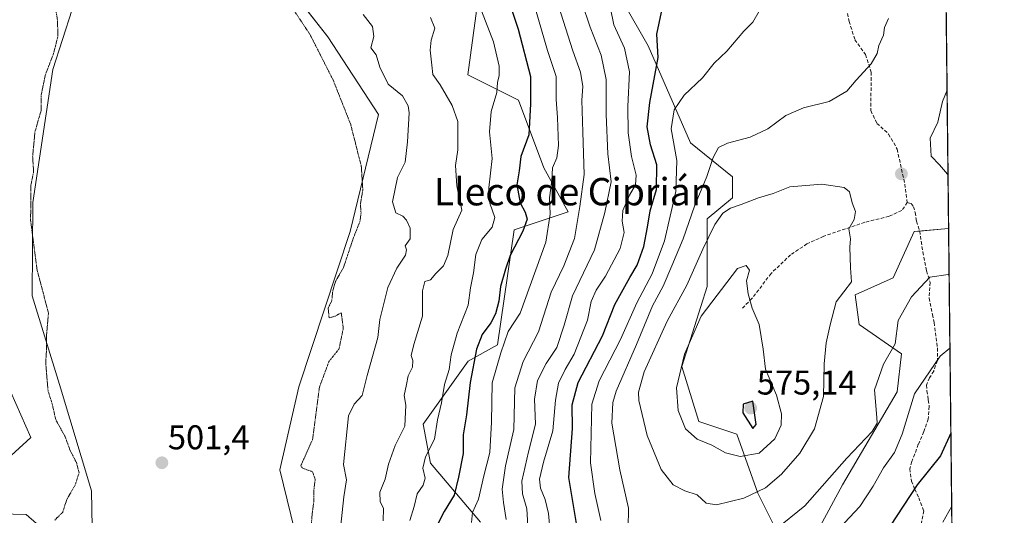
# Model space of a CAD drawing. Units: metres. Extents: x 573400 to 576851, y 4721881 to 4724231.
# Drawn here: x 576563 to 576851, y 4723304 to 4723449 of the extents above; entities that cross this region are included whole.
import ezdxf
from ezdxf.enums import TextEntityAlignment as Align

# ---------------------------------------------------------------- set-up
doc = ezdxf.new("R2010")
doc.units = ezdxf.units.M
doc.header["$MEASUREMENT"] = 0
doc.linetypes.add('TRAZOS2', pattern=[0.375, 0.25, -0.125])
doc.linetypes.add('TRAZOSX2', pattern=[1.5, 1, -0.5])
for name, color, linetype, lineweight in [('Carátula', 7, 'Continuous', 5), ('Comarca CxS', 133, 'Continuous', 0), ('Comunidad Autónoma CxS', 142, 'Continuous', 0), ('Cultivos herbáceos CxS', 92, 'Continuous', 0), ('Curva de nivel maestra', 36, 'Continuous', 30), ('Curva de nivel normal', 36, 'Continuous', 0), ('Curva de nivel normal depresión', 36, 'TRAZOS2', 0), ('Matorral', 135, 'Continuous', 0), ('Matorral CxS', 135, 'Continuous', 0), ('Municipio CxS', 142, 'Continuous', 0), ('Provincia CxS', 1, 'Continuous', 0), ('Punto de cota en terreno', 7, 'Continuous', 0), ('Rótulo de punto de cota en terreno', 19, 'Continuous', 0), ('Senda', 19, 'TRAZOSX2', 0), ('Suelo desnudo', 252, 'Continuous', 0), ('Suelo desnudo CxS', 43, 'Continuous', 0), ('Texto cartográfico', 19, 'Continuous', 0)]:
    doc.layers.add(name, color=color, linetype=linetype, lineweight=lineweight)
doc.styles.add('Arial', font='txt', dxfattribs={"height": 0.2})

# ---------------------------------------------------------------- blocks, each defined once
blk = doc.blocks.new('*U151')
at = {"layer": 'Cultivos herbáceos CxS', "color": 92, "linetype": 'Continuous', "lineweight": 0}
for points in [[(576379.05, 4723347.94, 514.94), (576396.6, 4723344.94, 516.29), (576415.95, 4723341.13, 517.36), (576447.76, 4723344.94, 519.9), (576462.81, 4723338.66, 518.47), (576479.02, 4723355.66, 518.67), (576501.67, 4723370.61, 517.81), (576514.34, 4723376.99, 518.49), (576531.78, 4723366.92, 515.31), (576551.94, 4723359.73, 512.14), (576560.91, 4723339.62, 509.18), (576566.73, 4723326.44, 508.45), (576542.67, 4723304.5, 506.88), (576565.38, 4723303.93, 505.84), (576576.65, 4723294.06, 503.9)], [(576584.74, 4723294.97, 501.97), (576584.5, 4723310.85, 503.34), (576575.14, 4723341.85, 503.78), (576567.13, 4723367.78, 506.91), (576567.36, 4723395.11, 504.26), (576573.13, 4723433.97, 503.96), (576587.27, 4723477.9, 506), (576601.07, 4723485.39, 505.65), (576618.16, 4723476.19, 505.3), (576635.11, 4723467.06, 505.61), (576653.44, 4723443.49, 505.69), (576668.27, 4723420.8, 507.02), (576660.02, 4723386.65, 504.26), (576645.02, 4723341.23, 503.23), (576639.47, 4723316.92, 502.29), (576648.1, 4723281.44, 505.52)]]:
    blk.add_polyline3d(points, dxfattribs=at)
blk = doc.blocks.new('*U155')
at = {"layer": 'Suelo desnudo CxS', "color": 43, "linetype": 'Continuous', "lineweight": 0}
for points in [[(576725.55, 4723478.54, 538.43), (576747.03, 4723440.85, 548.49), (576759.36, 4723412.49, 557.58), (576771.69, 4723402.62, 561.84), (576771.69, 4723396.46, 563.85), (576764.29, 4723390.29, 563.12), (576764.29, 4723370.56, 568.06), (576756.89, 4723347.13, 570), (576761.83, 4723331.1, 571.21), (576772.92, 4723327.4, 572.59), (576779.09, 4723310.14, 564.73), (576786.49, 4723295.34, 557.86)], [(576793.89, 4723294.11, 555.37), (576803.75, 4723312.6, 557.92), (576819.78, 4723339.73, 556.32), (576821.01, 4723350.83, 558.35), (576808.68, 4723359.46, 563), (576807.45, 4723368.09, 563.89), (576818.55, 4723373.03, 561.94), (576824.71, 4723386.59, 562.66), (576834.78, 4723387.43, 562.88), (576836.6, 4723223.02, 527.41)], [(576698.11, 4723301.65, 530.95), (576683.43, 4723318.88, 520.94), (576681.36, 4723330.29, 517.29), (576694.46, 4723348.73, 523.28), (576703.04, 4723353.44, 528.71), (576707.86, 4723387.06, 523.05), (576723.66, 4723392.38, 533.01), (576716.61, 4723405.23, 528.72), (576709.21, 4723424.96, 523.42), (576694.41, 4723432.36, 516.91), (576699.04, 4723467, 523.31)]]:
    blk.add_polyline3d(points, dxfattribs=at)
blk = doc.blocks.new('*U165')
at = {"layer": 'Curva de nivel normal', "color": 36, "linetype": 'Continuous', "lineweight": 0}
blk.add_polyline3d([(576834.33, 4723427.88, 565), (576832.97, 4723424.56, 565), (576831.59, 4723418.56, 565), (576829.42, 4723413.84, 565), (576829.67, 4723408.66, 565), (576832.1, 4723406.05, 565), (576834.49, 4723403.4, 565), (576834.61, 4723403.08, 565)], dxfattribs=at)
blk = doc.blocks.new('*U166')
at = {"layer": 'Curva de nivel normal', "color": 36, "linetype": 'Continuous', "lineweight": 0}
for points in [[(576817.22, 4723448.89, 560), (576816.08, 4723446.22, 560), (576815.77, 4723443.96, 560), (576814.43, 4723440.92, 560), (576813.92, 4723438.63, 560), (576812.15, 4723435.64, 560), (576807.75, 4723430.83, 560), (576805.01, 4723427.66, 560), (576799.94, 4723424.61, 560), (576792.45, 4723422.78, 560), (576787.29, 4723420.54, 560), (576781.95, 4723416.64, 560), (576776.84, 4723414.13, 560), (576770.16, 4723412.41, 560), (576767.57, 4723411.12, 560), (576766.06, 4723408.22, 560), (576764.21, 4723402.7, 560), (576760.58, 4723394.05, 560), (576757.29, 4723384.45, 560), (576753.92, 4723376.55, 560), (576751.43, 4723370.66, 560), (576748.29, 4723364.92, 560), (576743.67, 4723353.56, 560), (576737.72, 4723339.9, 560), (576736.67, 4723336.66, 560), (576736.4, 4723330.56, 560), (576738.78, 4723316.97, 560), (576741.32, 4723305.75, 560), (576741.22, 4723299.9, 560)], [(576784.15, 4723299.45, 560), (576792.82, 4723306.45, 560), (576805.01, 4723320.35, 560), (576812.49, 4723328.16, 560), (576813.88, 4723330.61, 560), (576813.82, 4723332.21, 560), (576813.11, 4723340.33, 560), (576815.81, 4723347.79, 560), (576819.17, 4723353.78, 560), (576820.05, 4723360.6, 560), (576823.95, 4723367.47, 560), (576829.29, 4723373.3, 560), (576834.62, 4723374.02, 560), (576834.93, 4723374.04, 560)]]:
    blk.add_polyline3d(points, dxfattribs=at)
blk = doc.blocks.new('*U169')
at = {"layer": 'Curva de nivel normal', "color": 36, "linetype": 'Continuous', "lineweight": 0}
blk.add_polyline3d([(576714.14, 4723451.55, 530), (576717.64, 4723439.55, 530), (576720.18, 4723431.92, 530), (576720.12, 4723425.17, 530), (576720.52, 4723419.89, 530), (576720.87, 4723411.72, 530), (576720.36, 4723408.09, 530), (576719.14, 4723405.25, 530), (576718.88, 4723401.42, 530), (576718.26, 4723396.48, 530), (576718.44, 4723391.67, 530), (576717.16, 4723383.5, 530), (576709.63, 4723362.69, 530), (576706.14, 4723357.39, 530), (576703.97, 4723351.13, 530), (576701.45, 4723342.38, 530), (576701.23, 4723330.83, 530), (576700.75, 4723322.02, 530), (576699.01, 4723315.18, 530), (576697.46, 4723308.39, 530), (576695.7, 4723304.47, 530), (576695.41, 4723301.56, 530)], dxfattribs=at)
blk = doc.blocks.new('*U172')
at = {"layer": 'Curva de nivel normal', "color": 36, "linetype": 'Continuous', "lineweight": 0}
for points in [[(576779.5, 4723450.96, 555), (576777.62, 4723447.74, 555), (576774.95, 4723445.11, 555), (576770.05, 4723439.27, 555), (576766.33, 4723435.82, 555), (576762.92, 4723431.56, 555), (576757.57, 4723426.48, 555), (576754.65, 4723422.14, 555), (576753.8, 4723416.59, 555), (576755.4, 4723407.32, 555), (576755.12, 4723398.28, 555), (576751.8, 4723383.92, 555), (576748.16, 4723374.24, 555), (576743.75, 4723365.79, 555), (576738.95, 4723355.01, 555), (576732.74, 4723342.94, 555), (576730.58, 4723336.1, 555), (576730.17, 4723318.96, 555), (576731.44, 4723310.05, 555), (576733.22, 4723302.17, 555)], [(576802.89, 4723299.88, 555), (576808.82, 4723306.23, 555), (576812.76, 4723312.14, 555), (576815.79, 4723317.54, 555), (576818.98, 4723322.04, 555), (576821.19, 4723327.36, 555), (576824.86, 4723339.16, 555), (576832.29, 4723350.14, 555), (576835.17, 4723352.5, 555)]]:
    blk.add_polyline3d(points, dxfattribs=at)
blk = doc.blocks.new('*U174')
at = {"layer": 'Curva de nivel normal', "color": 36, "linetype": 'Continuous', "lineweight": 0}
for points in [[(576735.11, 4723456.17, 545), (576737.04, 4723447.02, 545), (576740.1, 4723440.22, 545), (576741.54, 4723433.22, 545), (576741.1, 4723423.12, 545), (576741.15, 4723415.47, 545), (576742.19, 4723408.5, 545), (576743.55, 4723403.08, 545), (576743.36, 4723400.21, 545), (576741.58, 4723397.18, 545), (576739.68, 4723392.74, 545), (576739.44, 4723389.65, 545), (576740.01, 4723386.27, 545), (576738.82, 4723381.65, 545), (576734.61, 4723373.54, 545), (576731.8, 4723369.5, 545), (576730.35, 4723366.16, 545), (576729.36, 4723360.66, 545), (576725.43, 4723350.78, 545), (576722.78, 4723346.28, 545), (576720.89, 4723342.23, 545), (576719.94, 4723337.27, 545), (576719.18, 4723328.38, 545), (576716.47, 4723319.19, 545), (576715.31, 4723314.19, 545), (576715.58, 4723311.58, 545), (576716.99, 4723308.23, 545), (576717.88, 4723304.23, 545), (576718.42, 4723298.69, 545)], [(576833.05, 4723301.61, 545), (576835.68, 4723306.3, 545)]]:
    blk.add_polyline3d(points, dxfattribs=at)
blk = doc.blocks.new('*U177')
at = {"layer": 'Curva de nivel normal', "color": 36, "linetype": 'Continuous', "lineweight": 0}
blk.add_polyline3d([(576725.22, 4723460.85, 540), (576730.1, 4723446.29, 540), (576733.34, 4723438.14, 540), (576734.78, 4723431.06, 540), (576734.76, 4723420.81, 540), (576735.28, 4723409.29, 540), (576736.18, 4723401.13, 540), (576734.4, 4723392.12, 540), (576731.4, 4723381.24, 540), (576724.97, 4723367.79, 540), (576722.48, 4723359.27, 540), (576720.34, 4723352.74, 540), (576717.24, 4723348.02, 540), (576714.68, 4723343.02, 540), (576713.88, 4723337.63, 540), (576714.11, 4723330.29, 540), (576712.11, 4723322.18, 540), (576710.16, 4723313.63, 540), (576710.3, 4723309.9, 540), (576711.64, 4723305.56, 540), (576712.05, 4723297.18, 540)], dxfattribs=at)
blk = doc.blocks.new('*U188')
at = {"layer": 'Curva de nivel normal', "color": 36, "linetype": 'Continuous', "lineweight": 0}
blk.add_polyline3d([(576717.32, 4723463.69, 535), (576725.04, 4723439.38, 535), (576727.3, 4723433.18, 535), (576727.92, 4723429, 535), (576727.68, 4723425, 535), (576727.93, 4723415.67, 535), (576728.38, 4723403.26, 535), (576727.07, 4723393.9, 535), (576725.49, 4723384.56, 535), (576722.36, 4723376.56, 535), (576718.7, 4723368.9, 535), (576715.01, 4723357.23, 535), (576710.56, 4723348.56, 535), (576708.12, 4723340.9, 535), (576707.84, 4723328.77, 535), (576705.37, 4723318.13, 535), (576704.36, 4723311.3, 535), (576704.81, 4723307.35, 535), (576705.54, 4723302.41, 535)], dxfattribs=at)
blk = doc.blocks.new('*U201')
at = {"layer": 'Curva de nivel maestra', "color": 36, "linetype": 'Continuous', "lineweight": 30}
for points in [[(576835.44, 4723327.69, 550), (576835.43, 4723327.67, 550), (576832.41, 4723321.02, 550), (576825.56, 4723312.53, 550), (576813.76, 4723294.4, 550)], [(576727.74, 4723291.37, 550), (576723.82, 4723314.75, 550), (576724.98, 4723329.03, 550), (576724.88, 4723335.9, 550), (576726.6, 4723342.45, 550), (576733.67, 4723356.1, 550), (576737.28, 4723365.24, 550), (576741.66, 4723373.17, 550), (576743.85, 4723376.77, 550), (576745.77, 4723382.23, 550), (576746.88, 4723387.9, 550), (576747.59, 4723392.62, 550), (576749.49, 4723398.85, 550), (576749.52, 4723406.13, 550), (576747.69, 4723411.97, 550), (576746.77, 4723417.17, 550), (576747.5, 4723424.27, 550), (576749.92, 4723437.43, 550), (576749.6, 4723444.32, 550), (576751.63, 4723453.91, 550)]]:
    blk.add_polyline3d(points, dxfattribs=at)
blk = doc.blocks.new('*U203')
at = {"layer": 'Curva de nivel maestra', "color": 36, "linetype": 'Continuous', "lineweight": 30}
blk.add_polyline3d([(576705.04, 4723457.96, 525), (576709.04, 4723445.78, 525), (576712.66, 4723431.89, 525), (576712.7, 4723423.9, 525), (576712.2, 4723414.9, 525), (576709.86, 4723408.56, 525), (576709.34, 4723404.32, 525), (576708.65, 4723400.24, 525), (576709.64, 4723394.96, 525), (576711.1, 4723392.22, 525), (576711.66, 4723390.17, 525), (576710.46, 4723386.69, 525), (576706.69, 4723379.61, 525), (576705.34, 4723375.59, 525), (576703.86, 4723370.56, 525), (576703.38, 4723366.23, 525), (576702.47, 4723362.56, 525), (576701.1, 4723359.9, 525), (576698.55, 4723356.48, 525), (576696.9, 4723352.23, 525), (576695.01, 4723342.48, 525), (576694.01, 4723333.06, 525), (576693.05, 4723327.22, 525), (576693.05, 4723321.7, 525), (576691.62, 4723314.76, 525), (576690.37, 4723309.52, 525), (576687.5, 4723304.76, 525), (576684.41, 4723298.84, 525)], dxfattribs=at)
blk = doc.blocks.new('5PATER')
at = {"layer": 'Carátula', "linetype": 'Continuous', "lineweight": 5}
h = blk.add_hatch(color=250, dxfattribs=at)
edge = h.paths.add_edge_path()
edge.add_ellipse((0, 0.01), major_axis=(-1.33, -1.34), ratio=0.999422, start_angle=0, end_angle=360)

msp = doc.modelspace()

# ---------------------------------------------------------------- linework, layer by layer
at = {"layer": 'Comarca CxS', "color": 133, "linetype": 'Continuous', "lineweight": 0}
msp.add_polyline3d([(576851.05, 4721917.94, 564.98), (573435.43, 4721880.9, 541.6), (573410.95, 4724194.22, 504.58), (576825.44, 4724231.26, 585.93), (576851.05, 4721917.94, 564.98)], close=True, dxfattribs=at)
msp.add_polyline3d([(576851.05, 4721917.94, 564.98), (573435.43, 4721880.9, 541.6), (573410.95, 4724194.22, 504.58), (576825.44, 4724231.26, 585.93), (576851.05, 4721917.94, 564.98)], close=True, dxfattribs=at)
at = {"layer": 'Comunidad Autónoma CxS', "color": 142, "linetype": 'Continuous', "lineweight": 0}
msp.add_polyline3d([(573813.08, 4721885, 520.87), (573435.43, 4721880.9, 541.6), (573423.43, 4723014.75, 446.75), (573421.53, 4723194.44, 452.07), (573410.95, 4724194.22, 504.58), (576825.44, 4724231.26, 585.93), (576833.04, 4723544.68, 575.35), (576850.43, 4721974.18, 564.5), (576851.05, 4721917.94, 564.98), (573813.08, 4721885, 520.87)], close=True, dxfattribs=at)
msp.add_polyline3d([(573813.08, 4721885, 520.87), (573435.43, 4721880.9, 541.6), (573423.43, 4723014.75, 446.75), (573421.53, 4723194.44, 452.07), (573410.95, 4724194.22, 504.58), (576825.44, 4724231.26, 585.93), (576833.04, 4723544.68, 575.35), (576850.43, 4721974.18, 564.5), (576851.05, 4721917.94, 564.98), (573813.08, 4721885, 520.87)], close=True, dxfattribs=at)
at = {"layer": 'Cultivos herbáceos CxS', "color": 92, "linetype": 'Continuous', "lineweight": 0}
for points in [[(576584.74, 4723294.97, 501.97), (576584.5, 4723310.85, 503.34), (576575.14, 4723341.85, 503.78), (576567.13, 4723367.78, 506.91), (576567.36, 4723395.11, 504.26), (576573.13, 4723433.97, 503.96), (576587.27, 4723477.9, 506), (576601.07, 4723485.39, 505.65), (576618.16, 4723476.19, 505.3), (576635.11, 4723467.06, 505.61), (576644.52, 4723454.95, 505.66), (576653.44, 4723443.49, 505.69), (576668.27, 4723420.8, 507.02), (576660.02, 4723386.65, 504.26), (576645.02, 4723341.24, 503.23), (576639.47, 4723316.92, 502.29), (576648.1, 4723281.44, 505.52)], [(576379.05, 4723347.94, 514.94), (576396.6, 4723344.94, 516.29), (576415.95, 4723341.13, 517.36), (576447.76, 4723344.94, 519.9), (576462.81, 4723338.66, 518.47), (576479.02, 4723355.66, 518.67), (576501.67, 4723370.61, 517.81), (576514.34, 4723376.99, 518.49), (576531.78, 4723366.92, 515.31), (576551.94, 4723359.73, 512.14), (576560.91, 4723339.62, 509.18), (576566.73, 4723326.44, 508.45), (576542.67, 4723304.5, 506.88), (576565.38, 4723303.93, 505.84), (576576.65, 4723294.06, 503.9)]]:
    msp.add_polyline3d(points, dxfattribs=at)
at = {"layer": 'Curva de nivel maestra', "color": 36, "linetype": 'Continuous', "lineweight": 30}
msp.add_polyline3d([(576777.62, 4723329, 575), (576778.62, 4723330.23, 575), (576778.26, 4723332.23, 575), (576777.58, 4723336.98, 575), (576774.79, 4723336.17, 575), (576774.65, 4723333.65, 575), (576777.62, 4723329, 575)], dxfattribs=at)
at = {"layer": 'Curva de nivel normal', "color": 36, "linetype": 'Continuous', "lineweight": 0}
for points in [[(576677.45, 4723302.11, 520), (576678.73, 4723306.23, 520), (576679.56, 4723309.96, 520), (576681.33, 4723312.5, 520), (576681.94, 4723314.52, 520), (576681.26, 4723317.44, 520), (576682.02, 4723320.72, 520), (576684.62, 4723325.91, 520), (576685.5, 4723331.56, 520), (576686.66, 4723336.49, 520), (576687.51, 4723341.9, 520), (576688.91, 4723346.23, 520), (576689.5, 4723350.56, 520), (576691.22, 4723356.85, 520), (576694.49, 4723365.04, 520), (576695.17, 4723370.18, 520), (576695.98, 4723374.56, 520), (576696.75, 4723379.9, 520), (576698.46, 4723384.23, 520), (576701.43, 4723387.9, 520), (576702.22, 4723390.72, 520), (576700.83, 4723394.84, 520), (576700.51, 4723399.38, 520), (576701.47, 4723407.9, 520), (576700.66, 4723415.77, 520), (576701.16, 4723421.66, 520), (576702.81, 4723427.2, 520), (576703.05, 4723430.16, 520), (576703.53, 4723432.22, 520), (576703.49, 4723434.89, 520), (576701.86, 4723442.02, 520), (576694.82, 4723460.22, 520)], [(576663.84, 4723450.05, 510), (576666.54, 4723446.53, 510), (576666.89, 4723443.58, 510), (576666.06, 4723440.31, 510), (576667.64, 4723438.23, 510), (576668.68, 4723434.61, 510), (576671.08, 4723429.67, 510), (576675.3, 4723426.21, 510), (576676.93, 4723423.35, 510), (576677.19, 4723421.27, 510), (576676.79, 4723412.8, 510), (576676.1, 4723406.9, 510), (576673.79, 4723402.39, 510), (576672.34, 4723395.32, 510), (576673.31, 4723392.08, 510), (576675.36, 4723391.11, 510), (576676.5, 4723389.96, 510), (576677.49, 4723387.54, 510), (576677.53, 4723384.47, 510), (576676.1, 4723382.39, 510), (576676.41, 4723381.2, 510), (576676.13, 4723379.72, 510), (576673.62, 4723375.9, 510), (576670.97, 4723370.23, 510), (576668.62, 4723360.89, 510), (576668.05, 4723355.65, 510), (576664.96, 4723344.52, 510), (576663.46, 4723338.66, 510), (576661.16, 4723336.18, 510), (576659.54, 4723332.72, 510), (576658.1, 4723318.49, 510), (576658.9, 4723314.06, 510), (576658.17, 4723309.03, 510), (576657.16, 4723299.94, 510)], [(576669.66, 4723302.06, 515), (576669.69, 4723305.73, 515), (576668.8, 4723307.58, 515), (576668.71, 4723310.4, 515), (576670.26, 4723314.23, 515), (576671.23, 4723318.56, 515), (576673.1, 4723324.06, 515), (576675.92, 4723329.66, 515), (576676.22, 4723335.85, 515), (576675.79, 4723338.68, 515), (576676.46, 4723341.9, 515), (576676.92, 4723344.37, 515), (576678.16, 4723346.93, 515), (576678.29, 4723348.89, 515), (576677.81, 4723350.35, 515), (576678.58, 4723353.56, 515), (576681.1, 4723361.9, 515), (576681.09, 4723369.27, 515), (576681.82, 4723372.03, 515), (576683.48, 4723372.5, 515), (576685.03, 4723374.29, 515), (576687.29, 4723376.57, 515), (576688.51, 4723379.62, 515), (576690.05, 4723387.14, 515), (576692.58, 4723392.87, 515), (576691.13, 4723399.9, 515), (576690.77, 4723405.9, 515), (576691.42, 4723410.51, 515), (576691.44, 4723415.38, 515), (576691.47, 4723418.74, 515), (576689.78, 4723423.38, 515), (576686.24, 4723429.5, 515), (576684.19, 4723432.45, 515), (576683.87, 4723435.21, 515), (576683.32, 4723439.63, 515), (576683.66, 4723442.55, 515), (576684.71, 4723446.07, 515), (576683.45, 4723449.15, 515)], [(576767.04, 4723306.67, 565), (576774.95, 4723308.68, 565), (576781.29, 4723311.68, 565), (576785.95, 4723315.64, 565), (576791.32, 4723321.77, 565), (576795.64, 4723328.96, 565), (576798.28, 4723338.36, 565), (576798.43, 4723347.95, 565), (576798.99, 4723354.11, 565), (576800.16, 4723359.35, 565), (576801.98, 4723366.01, 565), (576806.45, 4723371.9, 565), (576806.12, 4723375.99, 565), (576805.97, 4723381.99, 565), (576806.13, 4723384.44, 565), (576805.63, 4723387.42, 565), (576807.24, 4723390.11, 565), (576807.63, 4723392.41, 565), (576806.6, 4723395, 565), (576805.85, 4723398.23, 565), (576804.3, 4723399.5, 565), (576797.8, 4723400.41, 565), (576788.39, 4723399.62, 565), (576783.56, 4723397.7, 565), (576779.29, 4723396.46, 565), (576774.18, 4723394.49, 565), (576771.07, 4723393.46, 565), (576768.85, 4723391.98, 565), (576766.49, 4723388.63, 565), (576763, 4723381.41, 565), (576758.28, 4723370.9, 565), (576752.55, 4723360.4, 565), (576745.9, 4723345.59, 565), (576744.22, 4723339.69, 565), (576744.28, 4723337.2, 565), (576746.72, 4723327, 565), (576750.84, 4723317.01, 565), (576754.29, 4723312.53, 565), (576757.73, 4723310.76, 565), (576761.37, 4723309.62, 565), (576763.97, 4723307.21, 565), (576767.04, 4723306.67, 565)], [(576773.95, 4723320.83, 570), (576779.46, 4723321.78, 570), (576784.05, 4723326.02, 570), (576785.92, 4723330, 570), (576786.02, 4723333.31, 570), (576784.47, 4723338.81, 570), (576781.29, 4723346.33, 570), (576780.59, 4723352.19, 570), (576779.44, 4723359.44, 570), (576777.45, 4723364.23, 570), (576776.23, 4723368.41, 570), (576775.71, 4723372.21, 570), (576776.66, 4723375.27, 570), (576775.61, 4723376.67, 570), (576773.12, 4723375.82, 570), (576762.53, 4723361.85, 570), (576757.62, 4723350.73, 570), (576755.3, 4723340.9, 570), (576755.81, 4723334.26, 570), (576757.97, 4723328.92, 570), (576761.34, 4723325.95, 570), (576765.66, 4723324.18, 570), (576769.65, 4723321.96, 570), (576773.95, 4723320.83, 570)]]:
    msp.add_polyline3d(points, dxfattribs=at)
at = {"layer": 'Curva de nivel normal depresión', "color": 36, "linetype": 'TRAZOS2', "lineweight": 0}
for points in [[(576648.49, 4723299.02, 505), (576648.91, 4723304.1, 505), (576649.41, 4723307.9, 505), (576649.35, 4723310.62, 505), (576649.77, 4723314.18, 505), (576649.02, 4723316.39, 505), (576646.21, 4723317.38, 505), (576645.56, 4723318.16, 505), (576645.96, 4723318.96, 505), (576649.03, 4723325.86, 505), (576651.03, 4723341.14, 505), (576653.8, 4723348.59, 505), (576656.73, 4723352.23, 505), (576658, 4723358.28, 505), (576657.4, 4723362.86, 505), (576655.63, 4723361.87, 505), (576653.85, 4723361.38, 505), (576653.58, 4723364.23, 505), (576654.65, 4723366.42, 505), (576654.92, 4723369.33, 505), (576655.78, 4723372.13, 505), (576658.04, 4723376.06, 505), (576660.99, 4723384.85, 505), (576662.84, 4723389.51, 505), (576663.19, 4723391.95, 505), (576662.98, 4723394.56, 505), (576663.69, 4723398.75, 505), (576663.26, 4723405.61, 505), (576660.15, 4723417.9, 505), (576655.02, 4723430.87, 505), (576648.26, 4723444.2, 505), (576639.18, 4723457.86, 505)], [(576573.94, 4723452, 505), (576574.54, 4723448.12, 505), (576574.62, 4723443.48, 505), (576573.35, 4723438.58, 505), (576570.96, 4723432.34, 505), (576569.78, 4723426.56, 505), (576569.71, 4723421.89, 505), (576567.94, 4723415.75, 505), (576567.26, 4723408.46, 505), (576567.55, 4723404.12, 505), (576566.75, 4723400.1, 505), (576566.67, 4723389.82, 505), (576568.56, 4723375.37, 505), (576571.89, 4723362.82, 505), (576571.28, 4723355.87, 505), (576571.31, 4723352.04, 505), (576571.07, 4723348.22, 505), (576571.77, 4723340.04, 505), (576573.04, 4723335.96, 505), (576574, 4723331.64, 505), (576576.78, 4723326.56, 505), (576578.24, 4723322.54, 505), (576580.06, 4723319.06, 505), (576580.83, 4723316.08, 505), (576579.69, 4723312.51, 505), (576577.25, 4723308.3, 505), (576576.04, 4723304.56, 505), (576573.62, 4723302.13, 505)]]:
    msp.add_polyline3d(points, dxfattribs=at)
at = {"layer": 'Matorral', "color": 135, "linetype": 'Continuous', "lineweight": 0}
for points in [[(576608.83, 4723540.9, 532.32), (576603.78, 4723536.3, 529.98), (576602.37, 4723527.15, 524.28), (576603.05, 4723515.21, 518.51), (576606.41, 4723511.18, 516.68), (576622.04, 4723506.81, 515.8), (576642.62, 4723495.25, 515.74), (576662.35, 4723473.05, 513.53), (576699.04, 4723467, 523.31), (576694.41, 4723432.36, 516.91), (576709.21, 4723424.96, 523.42), (576716.61, 4723405.23, 528.72), (576723.66, 4723392.38, 533.01), (576707.86, 4723387.06, 523.05), (576703.04, 4723353.44, 528.71), (576694.46, 4723348.73, 523.28), (576681.35, 4723330.29, 517.29), (576683.43, 4723318.88, 520.94), (576698.11, 4723301.65, 530.95)], [(576833.43, 4723509.93, 569.68), (576834.78, 4723387.43, 562.88)], [(576584.74, 4723294.97, 501.97), (576584.5, 4723310.85, 503.34), (576575.14, 4723341.85, 503.78), (576567.13, 4723367.78, 506.91), (576567.36, 4723395.11, 504.26), (576573.13, 4723433.97, 503.96), (576587.27, 4723477.9, 506), (576601.07, 4723485.39, 505.65), (576618.16, 4723476.19, 505.3), (576635.11, 4723467.06, 505.61), (576644.52, 4723454.95, 505.66), (576653.44, 4723443.49, 505.69), (576668.27, 4723420.8, 507.02), (576660.02, 4723386.65, 504.26), (576645.02, 4723341.24, 503.23), (576639.47, 4723316.92, 502.29), (576648.1, 4723281.44, 505.52)], [(576725.55, 4723478.54, 538.43), (576747.03, 4723440.85, 548.49), (576759.36, 4723412.49, 557.58), (576771.69, 4723402.62, 561.84), (576771.69, 4723396.46, 563.85), (576764.29, 4723390.29, 563.12), (576764.29, 4723370.56, 568.06), (576756.89, 4723347.13, 570), (576761.82, 4723331.1, 571.21), (576772.92, 4723327.4, 572.59), (576779.09, 4723310.14, 564.73), (576786.49, 4723295.34, 557.86)], [(576793.89, 4723294.11, 555.37), (576803.75, 4723312.6, 557.92), (576819.78, 4723339.73, 556.32), (576821.01, 4723350.83, 558.35), (576808.68, 4723359.46, 563), (576807.45, 4723368.09, 563.89), (576818.55, 4723373.03, 561.94), (576824.71, 4723386.59, 562.66), (576826.33, 4723386.72, 562.46), (576834.78, 4723387.43, 562.88)], [(576379.05, 4723347.94, 514.94), (576396.6, 4723344.94, 516.29), (576415.95, 4723341.13, 517.36), (576447.76, 4723344.94, 519.9), (576462.81, 4723338.66, 518.47), (576479.02, 4723355.66, 518.67), (576501.67, 4723370.61, 517.81), (576514.34, 4723376.99, 518.49), (576531.78, 4723366.92, 515.31), (576551.94, 4723359.73, 512.14), (576560.91, 4723339.62, 509.18), (576566.73, 4723326.44, 508.45), (576542.67, 4723304.5, 506.88), (576565.38, 4723303.93, 505.84), (576576.65, 4723294.06, 503.9)]]:
    msp.add_polyline3d(points, dxfattribs=at)
at = {"layer": 'Matorral CxS', "color": 135, "linetype": 'Continuous', "lineweight": 0}
for points in [[(576544.26, 4723545.31, 522.61), (576572.62, 4723573.67, 528.27), (576572.62, 4723573.67, 528.27), (576582.2, 4723557.37, 529.35), (576603.33, 4723542.81, 532.03), (576608.83, 4723540.9, 532.32), (576603.78, 4723536.3, 529.98), (576602.37, 4723527.15, 524.28), (576603.05, 4723515.21, 518.51), (576606.41, 4723511.18, 516.68), (576622.04, 4723506.81, 515.8), (576642.62, 4723495.25, 515.74), (576662.35, 4723473.05, 513.53), (576699.04, 4723467, 523.31), (576694.41, 4723432.36, 516.91), (576709.21, 4723424.96, 523.42), (576716.61, 4723405.23, 528.72), (576723.66, 4723392.38, 533.01), (576707.86, 4723387.06, 523.05), (576703.04, 4723353.44, 528.71), (576694.46, 4723348.73, 523.28), (576681.36, 4723330.29, 517.29), (576683.43, 4723318.88, 520.94), (576698.11, 4723301.65, 530.95)], [(576833.43, 4723509.93, 569.68), (576834.78, 4723387.43, 562.88), (576824.71, 4723386.59, 562.66), (576818.55, 4723373.03, 561.94), (576807.45, 4723368.09, 563.89), (576808.68, 4723359.46, 563), (576821.01, 4723350.83, 558.35), (576819.78, 4723339.73, 556.32), (576803.75, 4723312.6, 557.92), (576793.89, 4723294.11, 555.37)], [(576648.1, 4723281.44, 505.52), (576639.47, 4723316.92, 502.29), (576645.02, 4723341.23, 503.23), (576660.02, 4723386.65, 504.26), (576668.27, 4723420.8, 507.02), (576653.44, 4723443.49, 505.69), (576635.11, 4723467.06, 505.61), (576618.16, 4723476.19, 505.3), (576601.07, 4723485.39, 505.65), (576587.27, 4723477.9, 506), (576573.13, 4723433.97, 503.96), (576567.36, 4723395.11, 504.26), (576567.13, 4723367.78, 506.91), (576575.14, 4723341.85, 503.78), (576584.5, 4723310.85, 503.34), (576584.74, 4723294.97, 501.97)], [(576786.49, 4723295.34, 557.86), (576779.09, 4723310.14, 564.73), (576772.92, 4723327.4, 572.59), (576761.83, 4723331.1, 571.21), (576756.89, 4723347.13, 570), (576764.29, 4723370.56, 568.06), (576764.29, 4723390.29, 563.12), (576771.69, 4723396.46, 563.85), (576771.69, 4723402.62, 561.84), (576759.36, 4723412.49, 557.58), (576747.03, 4723440.85, 548.49), (576725.55, 4723478.54, 538.43)], [(576576.65, 4723294.06, 503.9), (576565.38, 4723303.93, 505.84), (576542.67, 4723304.5, 506.88), (576566.73, 4723326.44, 508.45), (576560.91, 4723339.62, 509.18), (576551.94, 4723359.73, 512.14), (576531.78, 4723366.92, 515.31), (576514.34, 4723376.99, 518.49), (576501.67, 4723370.61, 517.81), (576479.02, 4723355.66, 518.67), (576462.81, 4723338.66, 518.47), (576447.76, 4723344.94, 519.9), (576415.95, 4723341.13, 517.36), (576396.6, 4723344.94, 516.29), (576379.05, 4723347.94, 514.94)]]:
    msp.add_polyline3d(points, dxfattribs=at)
at = {"layer": 'Municipio CxS', "color": 142, "linetype": 'Continuous', "lineweight": 0}
msp.add_polyline3d([(576558.58, 4723485.32, 516.74), (576567.77, 4723496.19, 514.58), (576574.55, 4723506.03, 514.89), (576577.58, 4723508.47, 514.98), (576581.63, 4723510.92, 514.71), (576584.8, 4723512.6, 515.06), (576614.74, 4723520.21, 523.2), (576629.1, 4723521.59, 527.13), (576647.64, 4723523.78, 534.53), (576666.81, 4723526.73, 538.72), (576686.51, 4723528.41, 546.56), (576703.66, 4723530.07, 551.67), (576723.98, 4723533.03, 556.8), (576744.94, 4723534.98, 556.17), (576766.93, 4723535.41, 559.05), (576788.16, 4723536.09, 563.88), (576803.93, 4723535.58, 566.79), (576812.69, 4723537.31, 568.49), (576825.11, 4723541.47, 572.3), (576832.63, 4723544.55, 575.2), (576833.04, 4723544.68, 575.35), (576850.43, 4721974.18, 564.5)], dxfattribs=at)
msp.add_polyline3d([(576558.58, 4723485.32, 516.74), (576567.77, 4723496.19, 514.58), (576574.55, 4723506.03, 514.89), (576577.58, 4723508.47, 514.98), (576581.63, 4723510.92, 514.71), (576584.8, 4723512.6, 515.06), (576614.74, 4723520.21, 523.2), (576629.1, 4723521.59, 527.13), (576647.64, 4723523.78, 534.53), (576666.81, 4723526.73, 538.72), (576686.51, 4723528.41, 546.56), (576703.66, 4723530.07, 551.67), (576723.98, 4723533.03, 556.8), (576744.94, 4723534.98, 556.17), (576766.93, 4723535.41, 559.05), (576788.16, 4723536.09, 563.88), (576803.93, 4723535.58, 566.79), (576812.69, 4723537.31, 568.49), (576825.11, 4723541.47, 572.3), (576832.63, 4723544.55, 575.2), (576833.04, 4723544.68, 575.35), (576850.43, 4721974.18, 564.5)], dxfattribs=at)
at = {"layer": 'Provincia CxS', "color": 1, "linetype": 'Continuous', "lineweight": 0}
msp.add_polyline3d([(576851.05, 4721917.94, 564.98), (573435.43, 4721880.9, 541.6), (573410.95, 4724194.22, 504.58), (575062.65, 4724212.14, 493.01), (576825.44, 4724231.26, 585.93), (576833.04, 4723544.68, 575.35), (576851.05, 4721917.94, 564.98)], close=True, dxfattribs=at)
msp.add_polyline3d([(576851.05, 4721917.94, 564.98), (573435.43, 4721880.9, 541.6), (573410.95, 4724194.22, 504.58), (575062.65, 4724212.14, 493.01), (576825.44, 4724231.26, 585.93), (576833.04, 4723544.68, 575.35), (576851.05, 4721917.94, 564.98)], close=True, dxfattribs=at)
at = {"layer": 'Senda', "color": 19, "linetype": 'TRAZOSX2', "lineweight": 0}
for points in [[(576803.91, 4723456.2, 558.16), (576805.72, 4723448.01, 558.7), (576807.43, 4723442.66, 559.07), (576810.53, 4723438.32, 559.52), (576812.19, 4723433.17, 560.16), (576812.05, 4723421.92, 560.86), (576813.84, 4723418.21, 561.36), (576817.26, 4723415.08, 562.26), (576819.76, 4723410.68, 563.02), (576821.99, 4723400.46, 563.66), (576822.71, 4723395.09, 563.64)], [(576822.71, 4723395.09, 563.64), (576821.1, 4723392.73, 563.54), (576817.39, 4723391.04, 563.78), (576810.3, 4723389.3, 564.38), (576798.31, 4723385.21, 565.93), (576793.42, 4723383, 566.3), (576788.64, 4723379.8, 566.74), (576782.94, 4723374.35, 567.93), (576777.36, 4723367.01, 569.6), (576774.37, 4723363.98, 570.3)], [(576822.71, 4723395.09, 563.64), (576823.82, 4723394.77, 563.67), (576824.48, 4723393.85, 563.66), (576825.01, 4723392.13, 563.45), (576825.41, 4723389.61, 563.03), (576826.33, 4723386.7, 562.45), (576827.26, 4723380.62, 561.33), (576828.32, 4723375.06, 560.28), (576829.37, 4723371.76, 559.55), (576829.11, 4723367.13, 558.69), (576830.04, 4723362.36, 557.55), (576830.56, 4723359.98, 556.98), (576831.49, 4723352.57, 555.53), (576831.49, 4723348.87, 554.86), (576830.43, 4723345.83, 554.57), (576829.24, 4723343.84, 554.45), (576828.32, 4723341.73, 554.19), (576828.45, 4723340.01, 553.82), (576828.85, 4723337.36, 553.22), (576829.11, 4723335.51, 552.79), (576828.85, 4723331.8, 552.16), (576827.52, 4723328.1, 551.92), (576825.93, 4723324.4, 552.07), (576824.08, 4723319.37, 551.84), (576823.42, 4723317.25, 551.5), (576823.95, 4723313.68, 550.39), (576824.88, 4723311.3, 549.6), (576826.07, 4723308.78, 548.65), (576827.5, 4723305, 547.48), (576826.65, 4723300.34, 546.75)]]:
    msp.add_polyline3d(points, dxfattribs=at)
at = {"layer": 'Suelo desnudo', "color": 252, "linetype": 'Continuous', "lineweight": 0}
for points in [[(576608.83, 4723540.9, 532.32), (576603.78, 4723536.3, 529.98), (576602.37, 4723527.15, 524.28), (576603.05, 4723515.21, 518.51), (576606.41, 4723511.18, 516.68), (576622.04, 4723506.81, 515.8), (576642.62, 4723495.25, 515.74), (576662.35, 4723473.05, 513.53), (576699.04, 4723467, 523.31), (576694.41, 4723432.36, 516.91), (576709.21, 4723424.96, 523.42), (576716.61, 4723405.23, 528.72), (576723.66, 4723392.38, 533.01), (576707.86, 4723387.06, 523.05), (576703.04, 4723353.44, 528.71), (576694.46, 4723348.73, 523.28), (576681.35, 4723330.29, 517.29), (576683.43, 4723318.88, 520.94), (576698.11, 4723301.65, 530.95)], [(576725.55, 4723478.54, 538.43), (576747.03, 4723440.85, 548.49), (576759.36, 4723412.49, 557.58), (576771.69, 4723402.62, 561.84), (576771.69, 4723396.46, 563.85), (576764.29, 4723390.29, 563.12), (576764.29, 4723370.56, 568.06), (576756.89, 4723347.13, 570), (576761.82, 4723331.1, 571.21), (576772.92, 4723327.4, 572.59), (576779.09, 4723310.14, 564.73), (576786.49, 4723295.34, 557.86)], [(576793.89, 4723294.11, 555.37), (576803.75, 4723312.6, 557.92), (576819.78, 4723339.73, 556.32), (576821.01, 4723350.83, 558.35), (576808.68, 4723359.46, 563), (576807.45, 4723368.09, 563.89), (576818.55, 4723373.03, 561.94), (576824.71, 4723386.59, 562.66), (576826.33, 4723386.72, 562.46), (576834.78, 4723387.43, 562.88)], [(576834.78, 4723387.43, 562.88), (576836.6, 4723223.02, 527.41)]]:
    msp.add_polyline3d(points, dxfattribs=at)

# ---------------------------------------------------------------- block references
at = {"layer": 'Cultivos herbáceos CxS', "color": 92, "linetype": 'Continuous', "lineweight": 0}
msp.add_blockref('*U151', (0, 0), dxfattribs=at)
at = {"layer": 'Curva de nivel maestra', "color": 36, "linetype": 'Continuous', "lineweight": 30}
for name in ['*U203', '*U201']:
    msp.add_blockref(name, (0, 0), dxfattribs=at)
at = {"layer": 'Curva de nivel normal', "color": 36, "linetype": 'Continuous', "lineweight": 0}
for name in ['*U169', '*U188', '*U177', '*U174', '*U172', '*U166', '*U165']:
    msp.add_blockref(name, (0, 0), dxfattribs=at)
at = {"layer": 'Punto de cota en terreno', "linetype": 'Continuous', "lineweight": 0}
for p in [(576820.99, 4723403.43, 563.61), (576777, 4723335, 575.14), (576605, 4723319, 501.4)]:
    msp.add_blockref('5PATER', p, dxfattribs=at)
at = {"layer": 'Suelo desnudo CxS', "color": 43, "linetype": 'Continuous', "lineweight": 0}
msp.add_blockref('*U155', (0, 0), dxfattribs=at)

# ---------------------------------------------------------------- texts
at = {"layer": 'Rótulo de punto de cota en terreno', "color": 19, "linetype": 'Continuous', "lineweight": 0, "style": 'Arial'}
for s, p in [('575,14', (576778.76, 4723336.76)), ('501,4', (576606.76, 4723320.76))]:
    msp.add_text(s, height=7, dxfattribs=at).set_placement(p, align=Align.BOTTOM_LEFT)
at = {"layer": 'Texto cartográfico', "color": 19, "linetype": 'Continuous', "lineweight": 0, "style": 'Arial'}
msp.add_text('Lleco de Ciprián', height=8, dxfattribs=at).set_placement((576725.28, 4723398.24), align=Align.MIDDLE_CENTER)

doc.saveas('drawing.dxf')
